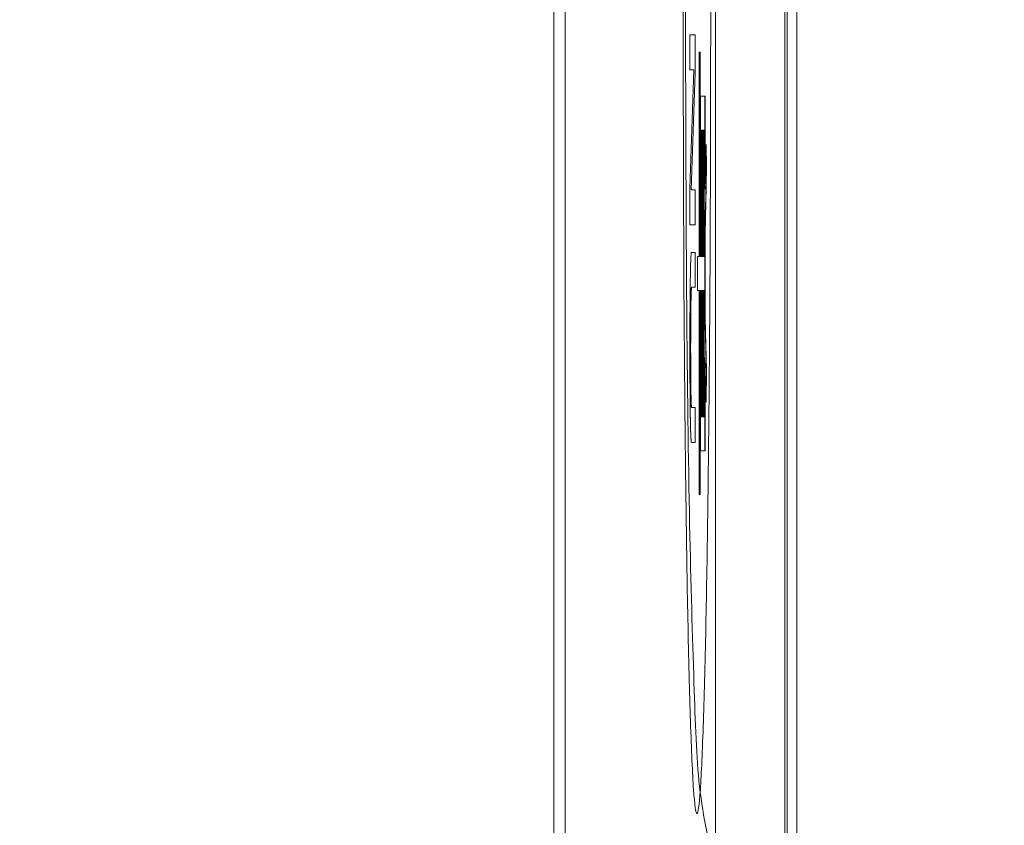
# Model space of a CAD drawing. Units: millimetres. Extents: x 11 to 409, y 17 to 283.
# Drawn here: x 167 to 168, y 240 to 241 of the extents above; entities that cross this region are included whole.
import ezdxf

# ---------------------------------------------------------------- set-up
doc = ezdxf.new("R2010")
doc.units = ezdxf.units.MM
doc.styles.add('SLDTEXTSTYLE0', font='TXT', dxfattribs={"width": 0.7})
doc.styles.add('SLDTEXTSTYLE1', font='TXT', dxfattribs={"width": 0.7, "bigfont": 'bigfont'})
doc.dimstyles.new('SLDDIMSTYLE0', dxfattribs={"dimtxt": 2.5, "dimasz": 3.302, "dimexe": 0, "dimexo": 0.0625, "dimtad": 3, "dimdec": 0, "dimlfac": 5, "dimrnd": 1e-09, "dimzin": 12, "dimdsep": 46, "dimtxsty": 'SLDTEXTSTYLE0', "dimblk1": 'OPEN30', "dimblk2": 'OPEN30', "dimsah": 1, "dimcen": 0.09, "dimadec": 0, "dimazin": 3, "dimtfac": 1, "dimtdec": 0, "dimtofl": 0, "dimtmove": 0, "dimatfit": 3, "dimldrblk": 'OPEN30', "dimfxl": 1, "dimfrac": 2, "dimtolj": 1, "dimtzin": 12, "dimarcsym": 0})
doc.dimstyles.new('SLDDIMSTYLE1', dxfattribs={"dimtxt": 2.5, "dimasz": 3.302, "dimexe": 0, "dimexo": 0.0625, "dimtad": 3, "dimdec": 1, "dimlfac": 5, "dimrnd": 1e-09, "dimzin": 12, "dimdsep": 46, "dimtxsty": 'SLDTEXTSTYLE0', "dimblk1": 'OPEN30', "dimblk2": 'OPEN30', "dimsah": 1, "dimcen": 0.09, "dimadec": 0, "dimazin": 3, "dimtfac": 1, "dimtdec": 0, "dimtofl": 0, "dimtmove": 0, "dimatfit": 3, "dimldrblk": 'OPEN30', "dimfxl": 1, "dimfrac": 2, "dimtolj": 1, "dimtzin": 12, "dimarcsym": 0})

# ---------------------------------------------------------------- blocks, each defined once
blk = doc.blocks.new('_OPEN30')
at = {"color": 0, "linetype": 'ByBlock', "lineweight": -2}
for p, q in [((-1, 0.267949), (0, 0)), ((0, 0), (-1, -0.267949)), ((0, 0), (-1, 0))]:
    blk.add_line(p, q, dxfattribs=at)
blk = doc.blocks.new('_D')
at = {"color": 7, "linetype": 'Continuous', "lineweight": 0}
for p, q in [((173.9634, 256.5324), (157.8643, 256.5324)), ((158.8643, 192.1371), (158.8643, 256.5324)), ((173.9634, 192.1371), (157.8643, 192.1371))]:
    blk.add_line(p, q, dxfattribs=at)
at = {"color": 7, "linetype": 'Continuous', "lineweight": 0, "xscale": 3.302, "yscale": 3.302}
for p, rotation in [((158.8643, 256.5324, 8.9544), 90.0000000741), ((158.8643, 192.1371, 8.9544), 270.0000000741)]:
    blk.add_blockref('_OPEN30', p, dxfattribs=dict(at, rotation=rotation))
at = {"color": 7, "linetype": 'Continuous', "lineweight": 0, "char_height": 2.5, "attachment_point": 1, "rotation": 90}
for s, insert, style in [('\\M+1817912.7\\M+1817A', (152.732, 221.9362), 'SLDTEXTSTYLE1'), ('322', (155.6417, 223.6862), 'SLDTEXTSTYLE0')]:
    blk.add_mtext(s, dxfattribs=dict(at, insert=insert, style=style))
blk = doc.blocks.new('_D_1')
at = {"color": 7, "linetype": 'Continuous', "lineweight": 0}
for p, q in [((175.8021, 257.9934), (149.8748, 257.9934)), ((150.8748, 257.9934), (150.8748, 192.1371)), ((173.9634, 192.1371), (149.8748, 192.1371))]:
    blk.add_line(p, q, dxfattribs=at)
at = {"color": 7, "linetype": 'Continuous', "lineweight": 0, "xscale": 3.302, "yscale": 3.302}
for p, rotation in [((150.8748, 257.9934, 8.9544), 90.0000000741), ((150.8748, 192.1371, 8.9544), 270.0000000741)]:
    blk.add_blockref('_OPEN30', p, dxfattribs=dict(at, rotation=rotation))
at = {"color": 7, "linetype": 'Continuous', "lineweight": 0, "char_height": 2.5, "attachment_point": 1, "rotation": 90}
for s, insert, style in [('\\M+1817913.0\\M+1817A', (144.7424, 221.9362), 'SLDTEXTSTYLE1'), ('329.3', (147.6521, 222.6636), 'SLDTEXTSTYLE0')]:
    blk.add_mtext(s, dxfattribs=dict(at, insert=insert, style=style))
blk = doc.blocks.new('_D_3')
at = {"color": 7, "linetype": 'Continuous', "lineweight": 0}
for p, q in [((175.0881, 276.7005), (141.9293, 276.7005)), ((142.9293, 192.1371), (142.9293, 276.7005)), ((173.9634, 192.1371), (141.9293, 192.1371))]:
    blk.add_line(p, q, dxfattribs=at)
at = {"color": 7, "linetype": 'Continuous', "lineweight": 0, "xscale": 3.302, "yscale": 3.302}
for p, rotation in [((142.9293, 276.7005, 8.9544), 89.9999999954), ((142.9293, 192.1371, 8.9544), 269.9999999954)]:
    blk.add_blockref('_OPEN30', p, dxfattribs=dict(at, rotation=rotation))
at = {"color": 7, "linetype": 'Continuous', "lineweight": 0, "char_height": 2.5, "attachment_point": 1, "rotation": 90}
for s, insert, style in [('\\M+1817916.7\\M+1817A', (136.7969, 221.9362), 'SLDTEXTSTYLE1'), ('423', (139.7067, 223.6862), 'SLDTEXTSTYLE0')]:
    blk.add_mtext(s, dxfattribs=dict(at, insert=insert, style=style))

msp = doc.modelspace()

# ---------------------------------------------------------------- linework, layer by layer
at = {"color": 7, "linetype": 'Continuous', "lineweight": 0}
for p, q in [((168.0683, 225.2906), (168.0683, 245.8578)), ((167.7632, 244.3397), (167.7632, 226.8098)), ((168.0561, 243.7946), (168.0561, 227.3549)), ((168.0532, 227.3704), (168.0532, 243.779)), ((167.7776, 243.4347), (167.7776, 227.7147)), ((167.9659, 227.7148), (167.9659, 243.4347)), ((167.9341, 240.6224), (167.9404, 240.6224)), ((167.9341, 240.5786), (167.9341, 240.6224)), ((167.9404, 240.6224), (167.9404, 240.5749)), ((167.9406, 240.6224), (167.9404, 240.6224)), ((167.9406, 240.6224), (167.9406, 240.5749)), ((167.9458, 240.6006), (167.9466, 240.6006)), ((167.9458, 240.3445), (167.9458, 240.6006)), ((167.9466, 240.6006), (167.9466, 240.3445)), ((167.9468, 240.6006), (167.9466, 240.6006)), ((167.9468, 240.6006), (167.9468, 240.3445)), ((167.9341, 240.4303), (167.939, 240.5786)), ((167.939, 240.5786), (167.9341, 240.5786)), ((167.9404, 240.5749), (167.9354, 240.4278)), ((167.9406, 240.5749), (167.9356, 240.4278)), ((167.9406, 240.5749), (167.9404, 240.5749)), ((167.9474, 240.503), (167.9474, 240.5457)), ((167.9474, 240.5457), (167.9528, 240.5457)), ((167.9528, 240.5457), (167.9528, 240.4288)), ((167.953, 240.5457), (167.9528, 240.5457)), ((167.953, 240.5457), (167.953, 240.4372)), ((167.9479, 240.503), (167.9474, 240.503)), ((167.9479, 240.3445), (167.9479, 240.503)), ((167.95, 240.503), (167.9486, 240.503)), ((167.9486, 240.503), (167.9486, 240.3445)), ((167.9488, 240.3445), (167.9488, 240.503)), ((167.95, 240.3445), (167.95, 240.503)), ((167.952, 240.503), (167.9508, 240.503)), ((167.9508, 240.503), (167.9508, 240.3445)), ((167.951, 240.3445), (167.951, 240.503)), ((167.952, 240.3445), (167.952, 240.503)), ((167.9541, 240.4847), (167.9546, 240.4558)), ((167.9543, 240.4847), (167.9548, 240.4558)), ((167.9548, 240.4558), (167.9546, 240.4558)), ((167.9341, 240.384), (167.9341, 240.4303)), ((167.9354, 240.4278), (167.9404, 240.4278)), ((167.9404, 240.4278), (167.9404, 240.384)), ((167.9406, 240.4278), (167.9404, 240.4278)), ((167.9406, 240.4278), (167.9406, 240.384)), ((167.9531, 240.3811), (167.9528, 240.4025)), ((167.9528, 240.4025), (167.9528, 240.2728)), ((167.9404, 240.384), (167.9341, 240.384)), ((167.9406, 240.384), (167.9404, 240.384)), ((167.953, 240.3901), (167.953, 240.2728)), ((167.9533, 240.3811), (167.9531, 240.3811)), ((167.9359, 240.3496), (167.9404, 240.3496)), ((167.9404, 240.3496), (167.9404, 240.3058)), ((167.9406, 240.3496), (167.9404, 240.3496)), ((167.9406, 240.3496), (167.9406, 240.3058)), ((167.9434, 240.3018), (167.9434, 240.3445)), ((167.9434, 240.3445), (167.9458, 240.3445)), ((167.9466, 240.3445), (167.9479, 240.3445)), ((167.9486, 240.3445), (167.95, 240.3445)), ((167.9508, 240.3445), (167.952, 240.3445)), ((167.9404, 240.3058), (167.936, 240.3058)), ((167.9406, 240.3058), (167.9404, 240.3058)), ((167.9458, 240.3018), (167.9434, 240.3018)), ((167.9458, 240.0457), (167.9458, 240.3018)), ((167.9479, 240.3018), (167.9466, 240.3018)), ((167.9466, 240.3018), (167.9466, 240.0457)), ((167.9468, 240.3018), (167.9468, 240.0457)), ((167.9479, 240.1433), (167.9479, 240.3018)), ((167.95, 240.3018), (167.9486, 240.3018)), ((167.9486, 240.3018), (167.9486, 240.1433)), ((167.9488, 240.1433), (167.9488, 240.3018)), ((167.95, 240.1433), (167.95, 240.3018)), ((167.952, 240.3018), (167.9508, 240.3018)), ((167.9508, 240.3018), (167.9508, 240.1433)), ((167.951, 240.1433), (167.951, 240.3018)), ((167.952, 240.1433), (167.952, 240.3018)), ((167.953, 240.2728), (167.9528, 240.2728)), ((167.9528, 240.2179), (167.9528, 240.1006)), ((167.953, 240.2092), (167.953, 240.1006)), ((167.9546, 240.2027), (167.9541, 240.1615)), ((167.9548, 240.2027), (167.9543, 240.1615)), ((167.9548, 240.2027), (167.9546, 240.2027)), ((167.936, 240.155), (167.9404, 240.155)), ((167.9404, 240.155), (167.9404, 240.1112)), ((167.9406, 240.155), (167.9404, 240.155)), ((167.9406, 240.155), (167.9406, 240.1112)), ((167.9474, 240.1006), (167.9474, 240.1433)), ((167.9474, 240.1433), (167.9479, 240.1433)), ((167.9486, 240.1433), (167.95, 240.1433)), ((167.9508, 240.1433), (167.952, 240.1433)), ((167.9404, 240.1112), (167.9359, 240.1112)), ((167.9406, 240.1112), (167.9404, 240.1112)), ((167.9528, 240.1006), (167.9474, 240.1006)), ((167.953, 240.1006), (167.9528, 240.1006)), ((167.9466, 240.0457), (167.9458, 240.0457)), ((167.9468, 240.0457), (167.9466, 240.0457))]:
    msp.add_line(p, q, dxfattribs=at)
for points, knots in [([(167.9659, 241.6924), (167.9583, 241.6615), (167.9438, 241.6031), (167.9389, 241.4579), (167.9329, 241.2587), (167.9294, 240.9774), (167.9288, 240.7537), (167.9285, 240.6347)], [0, 0, 0, 0, 0.181339, 0.342034, 0.531952, 0.751169, 1, 1, 1, 1]), ([(167.9255, 240.6347), (167.9257, 240.7283), (167.926, 240.9401), (167.9283, 241.1968), (167.9314, 241.3898), (167.9347, 241.5178), (167.9385, 241.6038), (167.9428, 241.6343), (167.9471, 241.6038), (167.9509, 241.5178), (167.9542, 241.3898), (167.9573, 241.1968), (167.9596, 240.9401), (167.9599, 240.7283), (167.9601, 240.6347)], [0, 0, 0, 0, 0.0903117, 0.2045514, 0.2714077, 0.3439258, 0.4207796, 0.5, 0.5792203, 0.6560741, 0.7285923, 0.7954486, 0.9096883, 1, 1, 1, 1]), ([(167.9601, 240.6347), (167.9599, 240.5412), (167.9596, 240.3294), (167.9573, 240.0727), (167.9542, 239.8797), (167.9509, 239.7517), (167.9471, 239.6657), (167.9428, 239.6352), (167.9385, 239.6657), (167.9347, 239.7517), (167.9314, 239.8797), (167.9283, 240.0727), (167.926, 240.3294), (167.9257, 240.5412), (167.9255, 240.6347)], [0, 0, 0, 0, 0.090312, 0.204552, 0.271408, 0.343926, 0.42078, 0.5, 0.57922, 0.656074, 0.728592, 0.795448, 0.909688, 1, 1, 1, 1]), ([(167.9285, 240.6347), (167.9288, 240.5158), (167.9294, 240.292), (167.9329, 240.0108), (167.9389, 239.8116), (167.9438, 239.6664), (167.9583, 239.608), (167.9659, 239.5771)], [0, 0, 0, 0, 0.248833, 0.468051, 0.65797, 0.818667, 1, 1, 1, 1]), ([(167.9528, 240.4288), (167.9528, 240.4289), (167.9528, 240.4293), (167.9528, 240.4303), (167.9529, 240.4338), (167.953, 240.4373), (167.9531, 240.4403), (167.9531, 240.4411), (167.9531, 240.4419), (167.9531, 240.4428), (167.9531, 240.4438), (167.9532, 240.4446), (167.9532, 240.4454), (167.9532, 240.4462), (167.9532, 240.4471), (167.9532, 240.4481), (167.9533, 240.45), (167.9533, 240.4519), (167.9534, 240.4542), (167.9535, 240.4577), (167.9537, 240.4679), (167.9539, 240.4776), (167.9541, 240.4847)], [0, 0, 0, 0, 0.0043306, 0.0216602, 0.0563173, 0.194948, 0.212285, 0.2209433, 0.2382738, 0.2556092, 0.2729317, 0.290267, 0.2989331, 0.3162603, 0.3335924, 0.3509179, 0.3682467, 0.4375681, 0.454889, 0.4895552, 0.6281867, 1, 1, 1, 1]), ([(167.9546, 240.4558), (167.9546, 240.4556), (167.9546, 240.4551), (167.9546, 240.4541), (167.9545, 240.4528), (167.9545, 240.4515), (167.9545, 240.4502), (167.9545, 240.4489), (167.9544, 240.4476), (167.9544, 240.4463), (167.9544, 240.445), (167.9544, 240.4437), (167.9543, 240.4424), (167.9543, 240.4411), (167.9543, 240.4398), (167.9543, 240.4385), (167.9542, 240.4372), (167.9542, 240.4359), (167.9542, 240.4346), (167.9542, 240.4333), (167.9541, 240.432), (167.9541, 240.4307), (167.9541, 240.4294), (167.9541, 240.4281), (167.954, 240.4268), (167.954, 240.4257), (167.954, 240.4247), (167.954, 240.4236), (167.954, 240.4223), (167.9539, 240.421), (167.9539, 240.4197), (167.9539, 240.4185), (167.9539, 240.4172), (167.9538, 240.4161), (167.9538, 240.4151), (167.9538, 240.414), (167.9538, 240.4127), (167.9537, 240.4114), (167.9537, 240.4104), (167.9537, 240.4093), (167.9537, 240.4083), (167.9537, 240.407), (167.9536, 240.406), (167.9536, 240.4049), (167.9536, 240.4039), (167.9536, 240.4026), (167.9535, 240.4013), (167.9535, 240.4003), (167.9535, 240.3992), (167.9535, 240.3982), (167.9535, 240.3972), (167.9534, 240.3961), (167.9534, 240.3951), (167.9534, 240.394), (167.9534, 240.393), (167.9534, 240.3919), (167.9533, 240.3907), (167.9533, 240.3897), (167.9533, 240.3886), (167.9533, 240.3876), (167.9532, 240.3865), (167.9532, 240.3855), (167.9532, 240.3845), (167.9532, 240.3834), (167.9532, 240.3823), (167.9531, 240.3816), (167.9531, 240.3811)], [0, 0, 0, 0, 0.004276, 0.02137, 0.038465, 0.055569, 0.072664, 0.089762, 0.106851, 0.123952, 0.141046, 0.158143, 0.175241, 0.192334, 0.209439, 0.226531, 0.243626, 0.260724, 0.277819, 0.294918, 0.312013, 0.329115, 0.346214, 0.363302, 0.380407, 0.397501, 0.406051, 0.423149, 0.440238, 0.457337, 0.474437, 0.491531, 0.508627, 0.525725, 0.534278, 0.551368, 0.568469, 0.585564, 0.602661, 0.611214, 0.62831, 0.645407, 0.662504, 0.671049, 0.688144, 0.70524, 0.722336, 0.739432, 0.747987, 0.765077, 0.782176, 0.790724, 0.807825, 0.824924, 0.833471, 0.850569, 0.867665, 0.884754, 0.89331, 0.910406, 0.927497, 0.936048, 0.95315, 0.970245, 0.97879, 1, 1, 1, 1]), ([(167.9548, 240.4558), (167.9548, 240.4556), (167.9548, 240.4551), (167.9547, 240.4528), (167.9546, 240.4437), (167.9543, 240.4281), (167.9538, 240.4053), (167.9535, 240.3899), (167.9533, 240.3811)], [0, 0, 0, 0, 0.004276, 0.02137, 0.089762, 0.363314, 0.636871, 1, 1, 1, 1]), ([(167.9346, 240.3224), (167.9346, 240.3225), (167.9347, 240.323), (167.9347, 240.3248), (167.9348, 240.3321), (167.9352, 240.3437), (167.9356, 240.3491), (167.9359, 240.3495), (167.9359, 240.3496)], [0, 0, 0, 0, 0.0049017, 0.0245148, 0.1029771, 0.4199907, 0.8589265, 1, 1, 1, 1]), ([(167.9341, 240.2298), (167.9341, 240.2299), (167.9341, 240.2306), (167.9341, 240.2323), (167.9341, 240.2344), (167.9341, 240.2366), (167.9341, 240.2382), (167.9341, 240.2403), (167.9341, 240.2424), (167.9341, 240.2446), (167.9341, 240.2462), (167.9341, 240.2478), (167.9341, 240.2494), (167.9341, 240.2509), (167.9341, 240.2525), (167.9341, 240.2547), (167.9341, 240.2568), (167.9341, 240.2589), (167.9341, 240.2605), (167.9341, 240.262), (167.9341, 240.2636), (167.9341, 240.2652), (167.9341, 240.2668), (167.9341, 240.2683), (167.9341, 240.2699), (167.9341, 240.2714), (167.9341, 240.273), (167.9341, 240.2745), (167.9342, 240.2761), (167.9342, 240.2776), (167.9342, 240.2792), (167.9342, 240.2807), (167.9342, 240.2822), (167.9342, 240.2837), (167.9342, 240.2852), (167.9342, 240.2867), (167.9342, 240.2882), (167.9342, 240.2897), (167.9342, 240.2912), (167.9343, 240.2926), (167.9343, 240.2938), (167.9343, 240.2955), (167.9343, 240.3005), (167.9344, 240.3105), (167.9346, 240.318), (167.9346, 240.3224)], [0, 0, 0, 0, 0.003935, 0.019707, 0.051236, 0.066996, 0.082757, 0.098521, 0.130047, 0.145812, 0.161586, 0.177341, 0.193109, 0.208875, 0.224643, 0.240398, 0.271938, 0.287697, 0.303467, 0.319219, 0.334984, 0.350751, 0.36652, 0.382278, 0.398044, 0.413803, 0.429572, 0.44534, 0.461097, 0.47686, 0.492635, 0.508399, 0.524157, 0.539929, 0.555692, 0.571452, 0.587211, 0.602987, 0.618754, 0.634512, 0.650282, 0.658154, 0.689694, 0.816094, 1, 1, 1, 1]), ([(167.936, 240.3058), (167.936, 240.3058), (167.936, 240.3058), (167.9359, 240.3057), (167.9358, 240.3054), (167.9356, 240.3032), (167.9354, 240.2981), (167.9352, 240.2935), (167.9352, 240.2924), (167.9352, 240.2915), (167.9352, 240.2903), (167.9352, 240.2896), (167.9351, 240.2891)], [0, 0, 0, 0, 0.007711, 0.038569, 0.162072, 0.409507, 0.828235, 0.871012, 0.892385, 0.93514, 0.956524, 1, 1, 1, 1]), ([(167.9362, 240.3058), (167.9362, 240.3058), (167.9362, 240.3058), (167.9361, 240.3057), (167.936, 240.3054), (167.9359, 240.3043), (167.9358, 240.3029), (167.9358, 240.3024), (167.9357, 240.3019), (167.9357, 240.3009), (167.9356, 240.2997), (167.9356, 240.2983), (167.9356, 240.2975), (167.9355, 240.2967), (167.9355, 240.2959), (167.9355, 240.2951), (167.9355, 240.2942), (167.9354, 240.2933), (167.9354, 240.2923), (167.9354, 240.2913), (167.9354, 240.2902), (167.9354, 240.2895), (167.9353, 240.2891)], [0, 0, 0, 0, 0.007704, 0.038498, 0.161772, 0.408758, 0.439556, 0.470365, 0.501157, 0.531961, 0.655297, 0.686101, 0.716909, 0.747713, 0.778511, 0.809315, 0.840129, 0.870923, 0.901735, 0.932533, 0.96627, 1, 1, 1, 1]), ([(167.9351, 240.2891), (167.9351, 240.289), (167.9351, 240.2884), (167.9351, 240.2874), (167.9351, 240.2861), (167.9351, 240.2847), (167.9351, 240.2833), (167.935, 240.2818), (167.935, 240.2803), (167.935, 240.2788), (167.935, 240.2772), (167.9349, 240.2756), (167.9349, 240.2739), (167.9349, 240.2723), (167.9349, 240.2706), (167.9349, 240.2689), (167.9349, 240.2671), (167.9349, 240.2653), (167.9348, 240.2636), (167.9348, 240.2618), (167.9348, 240.2599), (167.9348, 240.2575), (167.9348, 240.255), (167.9348, 240.2525), (167.9348, 240.2506), (167.9348, 240.2487), (167.9348, 240.2468), (167.9348, 240.2449), (167.9348, 240.2424), (167.9348, 240.2398), (167.9347, 240.2373), (167.9347, 240.2354), (167.9347, 240.2329), (167.9347, 240.231), (167.9347, 240.2298)], [0, 0, 0, 0, 0.007319, 0.036587, 0.065846, 0.09512, 0.124381, 0.153656, 0.182941, 0.2122, 0.241472, 0.270744, 0.300006, 0.329281, 0.358543, 0.387824, 0.417091, 0.446353, 0.475621, 0.504897, 0.534156, 0.563437, 0.621978, 0.651242, 0.680513, 0.709785, 0.739047, 0.768312, 0.797567, 0.856112, 0.885383, 0.914649, 0.943923, 1, 1, 1, 1]), ([(167.9353, 240.2891), (167.9353, 240.289), (167.9353, 240.2884), (167.9353, 240.2874), (167.9353, 240.2861), (167.9353, 240.2847), (167.9352, 240.2833), (167.9352, 240.2818), (167.9352, 240.2803), (167.9352, 240.2788), (167.9352, 240.2772), (167.9351, 240.2756), (167.9351, 240.2739), (167.9351, 240.2723), (167.9351, 240.2706), (167.9351, 240.2689), (167.9351, 240.2671), (167.9351, 240.2653), (167.935, 240.2636), (167.935, 240.2618), (167.935, 240.2599), (167.935, 240.2575), (167.935, 240.255), (167.935, 240.2525), (167.935, 240.2506), (167.935, 240.2487), (167.935, 240.2468), (167.935, 240.2449), (167.935, 240.2424), (167.935, 240.2398), (167.935, 240.2373), (167.9349, 240.2354), (167.9349, 240.2329), (167.9349, 240.231), (167.9349, 240.2298)], [0, 0, 0, 0, 0.007319, 0.036587, 0.06585, 0.09512, 0.124385, 0.15366, 0.182941, 0.2122, 0.241472, 0.270744, 0.300006, 0.329284, 0.358543, 0.387824, 0.417091, 0.446353, 0.475621, 0.504896, 0.534155, 0.563437, 0.621979, 0.651242, 0.680513, 0.709785, 0.739048, 0.768312, 0.797568, 0.856112, 0.885383, 0.914649, 0.943924, 1, 1, 1, 1]), ([(167.9528, 240.2728), (167.9528, 240.2728), (167.9528, 240.2724), (167.9528, 240.2707), (167.953, 240.2642), (167.9534, 240.2492), (167.9539, 240.2273), (167.9544, 240.2109), (167.9546, 240.2027)], [0, 0, 0, 0, 0.003195, 0.015979, 0.067114, 0.271638, 0.635717, 1, 1, 1, 1]), ([(167.953, 240.2728), (167.953, 240.2728), (167.953, 240.2724), (167.953, 240.2707), (167.9532, 240.2642), (167.9536, 240.2492), (167.9541, 240.2273), (167.9546, 240.2109), (167.9548, 240.2027)], [0, 0, 0, 0, 0.003197, 0.015979, 0.067115, 0.271639, 0.635718, 1, 1, 1, 1]), ([(167.9346, 240.1371), (167.9346, 240.1372), (167.9346, 240.1377), (167.9346, 240.1385), (167.9346, 240.1396), (167.9346, 240.1407), (167.9346, 240.1417), (167.9345, 240.1427), (167.9345, 240.1436), (167.9345, 240.1448), (167.9345, 240.1458), (167.9345, 240.1468), (167.9345, 240.1479), (167.9344, 240.1491), (167.9344, 240.1502), (167.9344, 240.1513), (167.9344, 240.1524), (167.9344, 240.1537), (167.9344, 240.155), (167.9344, 240.1562), (167.9343, 240.1573), (167.9343, 240.1585), (167.9343, 240.1599), (167.9343, 240.1613), (167.9343, 240.1624), (167.9343, 240.1636), (167.9343, 240.1648), (167.9343, 240.1663), (167.9343, 240.1677), (167.9342, 240.1692), (167.9342, 240.1707), (167.9342, 240.1721), (167.9342, 240.1734), (167.9342, 240.1746), (167.9342, 240.1759), (167.9342, 240.1774), (167.9342, 240.1789), (167.9342, 240.1805), (167.9342, 240.182), (167.9342, 240.1835), (167.9341, 240.1851), (167.9341, 240.1866), (167.9341, 240.1882), (167.9341, 240.1897), (167.9341, 240.1913), (167.9341, 240.1929), (167.9341, 240.1944), (167.9341, 240.196), (167.9341, 240.1976), (167.9341, 240.1992), (167.9341, 240.2007), (167.9341, 240.2028), (167.9341, 240.205), (167.9341, 240.2071), (167.9341, 240.2087), (167.9341, 240.2103), (167.9341, 240.2119), (167.9341, 240.2135), (167.9341, 240.2156), (167.9341, 240.2177), (167.9341, 240.2198), (167.9341, 240.2214), (167.9341, 240.223), (167.9341, 240.225), (167.9341, 240.2272), (167.9341, 240.2289), (167.9341, 240.2298)], [0, 0, 0, 0, 0.003941, 0.019695, 0.035454, 0.051211, 0.066968, 0.074848, 0.090611, 0.106369, 0.122121, 0.130005, 0.145762, 0.161526, 0.177276, 0.185158, 0.200923, 0.21668, 0.232436, 0.24819, 0.256075, 0.271834, 0.287592, 0.303345, 0.319111, 0.326982, 0.342745, 0.358497, 0.374251, 0.390011, 0.405778, 0.421528, 0.437292, 0.44517, 0.460925, 0.476687, 0.49245, 0.508206, 0.523958, 0.539713, 0.555475, 0.571236, 0.586997, 0.602748, 0.618506, 0.634272, 0.650019, 0.665777, 0.681535, 0.697294, 0.713056, 0.728808, 0.760334, 0.776082, 0.791842, 0.807602, 0.823363, 0.839126, 0.854879, 0.886389, 0.90215, 0.917908, 0.933662, 0.94943, 0.974708, 1, 1, 1, 1]), ([(167.9347, 240.2298), (167.9347, 240.2296), (167.9347, 240.229), (167.9347, 240.228), (167.9347, 240.2267), (167.9347, 240.2256), (167.9347, 240.2243), (167.9348, 240.2232), (167.9347, 240.2219), (167.9348, 240.2209), (167.9348, 240.2195), (167.9348, 240.2185), (167.9348, 240.2174), (167.9348, 240.2163), (167.9348, 240.2153), (167.9348, 240.214), (167.9348, 240.2129), (167.9348, 240.2119), (167.9348, 240.2108), (167.9348, 240.2097), (167.9348, 240.2087), (167.9348, 240.2077), (167.9348, 240.2066), (167.9348, 240.2056), (167.9348, 240.2045), (167.9348, 240.2035), (167.9348, 240.2025), (167.9348, 240.2017), (167.9348, 240.2007), (167.9348, 240.1997), (167.9348, 240.1986), (167.9348, 240.1979), (167.9348, 240.1969), (167.9348, 240.1956), (167.9349, 240.1941), (167.9349, 240.1927), (167.9349, 240.1912), (167.9349, 240.1893), (167.9349, 240.1874), (167.9349, 240.1856), (167.9349, 240.1842), (167.935, 240.1828), (167.935, 240.1811), (167.935, 240.1793), (167.935, 240.1777), (167.935, 240.1764), (167.9351, 240.1752), (167.9351, 240.1739), (167.9351, 240.1723), (167.9351, 240.1711), (167.9351, 240.1705)], [0, 0, 0, 0, 0.006112, 0.03049, 0.042692, 0.067075, 0.079258, 0.103653, 0.115845, 0.140243, 0.15243, 0.176829, 0.189021, 0.2012, 0.225594, 0.237788, 0.262173, 0.274365, 0.286573, 0.310952, 0.323147, 0.335339, 0.35974, 0.37193, 0.384121, 0.408514, 0.420696, 0.432906, 0.445083, 0.469471, 0.481667, 0.493862, 0.506055, 0.530458, 0.554832, 0.579235, 0.603626, 0.628015, 0.676795, 0.701184, 0.725589, 0.749962, 0.774358, 0.823148, 0.847543, 0.871934, 0.896332, 0.920716, 0.960357, 1, 1, 1, 1]), ([(167.9349, 240.2298), (167.9349, 240.2296), (167.9349, 240.229), (167.9349, 240.228), (167.9349, 240.2267), (167.9349, 240.2256), (167.9349, 240.2243), (167.9349, 240.2232), (167.935, 240.2219), (167.935, 240.2209), (167.935, 240.2195), (167.935, 240.2185), (167.935, 240.2174), (167.935, 240.2163), (167.935, 240.2153), (167.935, 240.214), (167.935, 240.2129), (167.935, 240.2119), (167.935, 240.2108), (167.935, 240.2097), (167.935, 240.2087), (167.935, 240.2077), (167.935, 240.2066), (167.935, 240.2056), (167.935, 240.2045), (167.935, 240.2035), (167.935, 240.2025), (167.935, 240.2017), (167.935, 240.2007), (167.935, 240.1997), (167.935, 240.1986), (167.935, 240.1979), (167.935, 240.1969), (167.935, 240.1956), (167.9351, 240.1941), (167.9351, 240.1927), (167.9351, 240.1912), (167.9351, 240.1893), (167.9351, 240.1874), (167.9351, 240.1856), (167.9351, 240.1842), (167.9352, 240.1828), (167.9352, 240.1811), (167.9352, 240.1793), (167.9352, 240.1777), (167.9352, 240.1764), (167.9353, 240.1752), (167.9353, 240.1739), (167.9353, 240.1723), (167.9353, 240.1711), (167.9353, 240.1705)], [0, 0, 0, 0, 0.006112, 0.03049, 0.042692, 0.067075, 0.079258, 0.103653, 0.115845, 0.140243, 0.15243, 0.176829, 0.18902, 0.2012, 0.225595, 0.237788, 0.262172, 0.274365, 0.286573, 0.310952, 0.323146, 0.335338, 0.35974, 0.37193, 0.384121, 0.408514, 0.420696, 0.432906, 0.445082, 0.469471, 0.481667, 0.49386, 0.506055, 0.530458, 0.554832, 0.579235, 0.603626, 0.628014, 0.676795, 0.701184, 0.725586, 0.749962, 0.774357, 0.823148, 0.847543, 0.87193, 0.896328, 0.920716, 0.960357, 1, 1, 1, 1]), ([(167.9541, 240.1615), (167.9541, 240.1617), (167.9541, 240.1622), (167.9541, 240.163), (167.9541, 240.1641), (167.954, 240.1649), (167.954, 240.1658), (167.954, 240.1667), (167.954, 240.1675), (167.9539, 240.1684), (167.9539, 240.1693), (167.9539, 240.1702), (167.9539, 240.1712), (167.9539, 240.1721), (167.9538, 240.173), (167.9538, 240.1739), (167.9538, 240.1747), (167.9538, 240.1756), (167.9537, 240.1765), (167.9537, 240.1774), (167.9537, 240.1783), (167.9537, 240.1791), (167.9537, 240.18), (167.9536, 240.1809), (167.9536, 240.1818), (167.9536, 240.1827), (167.9536, 240.1838), (167.9536, 240.1846), (167.9535, 240.1855), (167.9535, 240.1864), (167.9535, 240.1873), (167.9535, 240.1882), (167.9534, 240.1891), (167.9534, 240.19), (167.9534, 240.1909), (167.9534, 240.1915), (167.9534, 240.1924), (167.9534, 240.1933), (167.9533, 240.1942), (167.9533, 240.1951), (167.9533, 240.196), (167.9533, 240.1969), (167.9532, 240.1978), (167.9532, 240.1987), (167.9532, 240.1996), (167.9532, 240.2003), (167.9532, 240.2012), (167.9531, 240.2021), (167.9531, 240.203), (167.9531, 240.2039), (167.9531, 240.2048), (167.9531, 240.2057), (167.953, 240.2064), (167.953, 240.2073), (167.953, 240.2082), (167.953, 240.2091), (167.953, 240.2098), (167.953, 240.2107), (167.9529, 240.2116), (167.9529, 240.2125), (167.9529, 240.2132), (167.9529, 240.2141), (167.9529, 240.215), (167.9528, 240.2159), (167.9528, 240.2168), (167.9528, 240.2175), (167.9528, 240.2179)], [0, 0, 0, 0, 0.005918, 0.0296, 0.041437, 0.065118, 0.076962, 0.088796, 0.112479, 0.124321, 0.136159, 0.159834, 0.171678, 0.19536, 0.2072, 0.219038, 0.242715, 0.254554, 0.266391, 0.290077, 0.301916, 0.313752, 0.337434, 0.349271, 0.361114, 0.38479, 0.396633, 0.420309, 0.432152, 0.443992, 0.467677, 0.479515, 0.491357, 0.515032, 0.526873, 0.538709, 0.550551, 0.574234, 0.586075, 0.597913, 0.621588, 0.633433, 0.645268, 0.668954, 0.680788, 0.692629, 0.704468, 0.728147, 0.739988, 0.751826, 0.775505, 0.787346, 0.799186, 0.811031, 0.834711, 0.846552, 0.858384, 0.870233, 0.893908, 0.905743, 0.917587, 0.929432, 0.953108, 0.96495, 0.976783, 1, 1, 1, 1]), ([(167.9351, 240.1705), (167.9352, 240.1704), (167.9352, 240.17), (167.9352, 240.1692), (167.9352, 240.1683), (167.9352, 240.1673), (167.9352, 240.1664), (167.9353, 240.1656), (167.9353, 240.1647), (167.9353, 240.1639), (167.9353, 240.1632), (167.9354, 240.1625), (167.9354, 240.1618), (167.9354, 240.1611), (167.9354, 240.1605), (167.9355, 240.16), (167.9355, 240.1594), (167.9355, 240.1589), (167.9355, 240.1584), (167.9356, 240.158), (167.9356, 240.1576), (167.9356, 240.1572), (167.9357, 240.1568), (167.9357, 240.1565), (167.9357, 240.1562), (167.9357, 240.156), (167.9358, 240.1558), (167.9358, 240.1556), (167.9358, 240.1554), (167.9359, 240.1553), (167.9359, 240.1552), (167.9359, 240.1551), (167.9359, 240.1551), (167.936, 240.155), (167.936, 240.155)], [0, 0, 0, 0, 0.00779, 0.038882, 0.069995, 0.101117, 0.132219, 0.16334, 0.194442, 0.225551, 0.256657, 0.287769, 0.318885, 0.349997, 0.381111, 0.412223, 0.44333, 0.474436, 0.50555, 0.536662, 0.567764, 0.598876, 0.629989, 0.661097, 0.692212, 0.723322, 0.754427, 0.785542, 0.816646, 0.847756, 0.878866, 0.909978, 0.941084, 1, 1, 1, 1]), ([(167.9353, 240.1705), (167.9354, 240.1704), (167.9354, 240.17), (167.9354, 240.1692), (167.9354, 240.1683), (167.9354, 240.1673), (167.9354, 240.1664), (167.9355, 240.1656), (167.9355, 240.1647), (167.9355, 240.1639), (167.9355, 240.1632), (167.9356, 240.1625), (167.9356, 240.1618), (167.9356, 240.1611), (167.9356, 240.1605), (167.9357, 240.16), (167.9357, 240.1594), (167.9357, 240.1589), (167.9357, 240.1584), (167.9358, 240.158), (167.9358, 240.1576), (167.9358, 240.1572), (167.9359, 240.1568), (167.9359, 240.1565), (167.9359, 240.1562), (167.9359, 240.156), (167.936, 240.1558), (167.936, 240.1556), (167.936, 240.1554), (167.936, 240.1553), (167.9361, 240.1552), (167.9361, 240.1551), (167.9361, 240.1551), (167.9362, 240.155), (167.9362, 240.155)], [0, 0, 0, 0, 0.007784, 0.038876, 0.069995, 0.101111, 0.132219, 0.163334, 0.194436, 0.225552, 0.256657, 0.28777, 0.318878, 0.349991, 0.381111, 0.412217, 0.443323, 0.474436, 0.50555, 0.536655, 0.567764, 0.598876, 0.629989, 0.661091, 0.692205, 0.723315, 0.754427, 0.785535, 0.816646, 0.847757, 0.878866, 0.909971, 0.941084, 1, 1, 1, 1]), ([(167.9359, 240.1112), (167.9359, 240.1112), (167.9359, 240.1112), (167.9359, 240.1112), (167.9359, 240.1112), (167.9359, 240.1113), (167.9358, 240.1113), (167.9358, 240.1114), (167.9358, 240.1114), (167.9358, 240.1115), (167.9357, 240.1116), (167.9357, 240.1117), (167.9357, 240.1119), (167.9357, 240.112), (167.9356, 240.1122), (167.9356, 240.1123), (167.9356, 240.1125), (167.9356, 240.1127), (167.9356, 240.1129), (167.9355, 240.1131), (167.9355, 240.1134), (167.9355, 240.1136), (167.9355, 240.1139), (167.9354, 240.1142), (167.9354, 240.1144), (167.9354, 240.1147), (167.9354, 240.115), (167.9354, 240.1153), (167.9353, 240.1157), (167.9353, 240.116), (167.9353, 240.1164), (167.9353, 240.1167), (167.9353, 240.1171), (167.9352, 240.1175), (167.9352, 240.118), (167.9352, 240.1184), (167.9352, 240.1188), (167.9351, 240.1193), (167.9351, 240.1197), (167.9351, 240.1202), (167.9351, 240.1206), (167.9351, 240.1211), (167.9351, 240.1216), (167.935, 240.1222), (167.935, 240.1226), (167.935, 240.1232), (167.935, 240.1237), (167.935, 240.1244), (167.9349, 240.1249), (167.9349, 240.1256), (167.9349, 240.1261), (167.9349, 240.1268), (167.9349, 240.1273), (167.9348, 240.128), (167.9348, 240.1286), (167.9348, 240.1294), (167.9348, 240.13), (167.9348, 240.1307), (167.9348, 240.1314), (167.9347, 240.1322), (167.9347, 240.133), (167.9347, 240.1338), (167.9347, 240.1347), (167.9347, 240.1354), (167.9347, 240.1362), (167.9346, 240.1368), (167.9346, 240.1371)], [0, 0, 0, 0, 0.004924, 0.024613, 0.044298, 0.063986, 0.083672, 0.10336, 0.113202, 0.132891, 0.152579, 0.16242, 0.182109, 0.201796, 0.21164, 0.231331, 0.251014, 0.260859, 0.280547, 0.300235, 0.310079, 0.329765, 0.349455, 0.359296, 0.378984, 0.388827, 0.408517, 0.428203, 0.438048, 0.457731, 0.467579, 0.487264, 0.497111, 0.516797, 0.536483, 0.546328, 0.566012, 0.575859, 0.595547, 0.605396, 0.625082, 0.63492, 0.654611, 0.664457, 0.684139, 0.693989, 0.713675, 0.723516, 0.7432, 0.753051, 0.772735, 0.782578, 0.802269, 0.81211, 0.831804, 0.841642, 0.861334, 0.87117, 0.890861, 0.900708, 0.920399, 0.940082, 0.949923, 0.969616, 0.979459, 1, 1, 1, 1])]:
    msp.add_open_spline(points, degree=3, knots=knots, dxfattribs=at)

# ---------------------------------------------------------------- dimensions: what is measured, and where the dimension line sits
for base, p1, p2, angle, text, dimstyle, picture, middle in [((142.9293, 276.7005), (174.9634, 192.1371), (176.0881, 276.7005), 90, '【16.7】\\P<>', 'SLDDIMSTYLE0', '_D_3', (142.9293, 225.8684)), ((150.8748, 192.1371), (176.8021, 257.9934), (174.9634, 192.1371), 270, '【13.0】\\P<>', 'SLDDIMSTYLE1', '_D_1', (150.8748, 225.8684)), ((158.8643, 256.5324), (174.9634, 192.1371), (174.9634, 256.5324), 270, '【12.7】\\P<>', 'SLDDIMSTYLE0', '_D', (158.8643, 225.8684))]:
    dim = msp.add_linear_dim(base=base, p1=p1, p2=p2, angle=angle, text=text, dimstyle=dimstyle, dxfattribs=at)
    dim.commit()
    dim.dimension.update_dxf_attribs({"geometry": picture, "text_midpoint": middle, "dimtype": 160})

doc.saveas('drawing.dxf')
